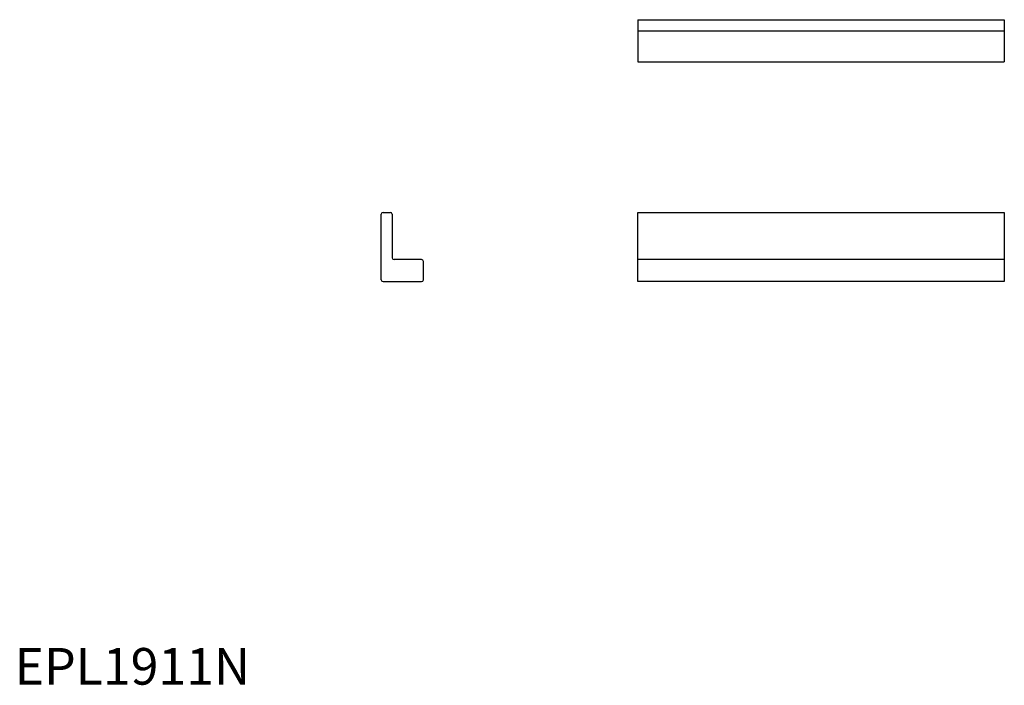
# Model space of a CAD drawing. Extents: x 1 to 270, y 0 to 182.
import ezdxf

# ---------------------------------------------------------------- set-up
doc = ezdxf.new("R2010")
doc.units = 0
doc.header["$LTSCALE"] = 10
doc.header["$MEASUREMENT"] = 0
doc.layers.get('0').update_dxf_attribs({"linetype": 'CONTINUOUS'})
doc.styles.add('Standard1', font='ARIAL.TTF')

msp = doc.modelspace()

# ---------------------------------------------------------------- linework, layer by layer
for p, q in [((170, 181.5), (270, 181.5)), ((170, 181.5), (170, 170)), ((270, 181.5), (270, 170)), ((170, 178.5), (270, 178.5)), ((170, 170), (270, 170)), ((100, 110.5), (100, 128.4)), ((100.5, 128.9), (102.5, 128.9)), ((103, 128.4), (103, 116.5)), ((170, 110), (170, 128.9)), ((170, 128.9), (270, 128.9)), ((270, 128.9), (270, 110)), ((111, 116), (103.5, 116)), ((270, 116), (170, 116)), ((111.5, 110.5), (111.5, 115.5)), ((100.5, 110), (111, 110)), ((270, 110), (170, 110))]:
    msp.add_line(p, q)
for centre, start, end in [((100.5, 128.4), 90, 180), ((102.5, 128.4), 0, 90), ((103.5, 116.5), 180, 270), ((111, 115.5), 0, 90), ((100.5, 110.5), 180, 270), ((111, 110.5), 270, 0)]:
    msp.add_arc(centre, 0.5, start, end)

# ---------------------------------------------------------------- texts
at = {"color": 3, "style": 'Standard1'}
msp.add_text('EPL1911N', height=10, dxfattribs=at).set_placement((0, 0))

doc.saveas('drawing.dxf')
